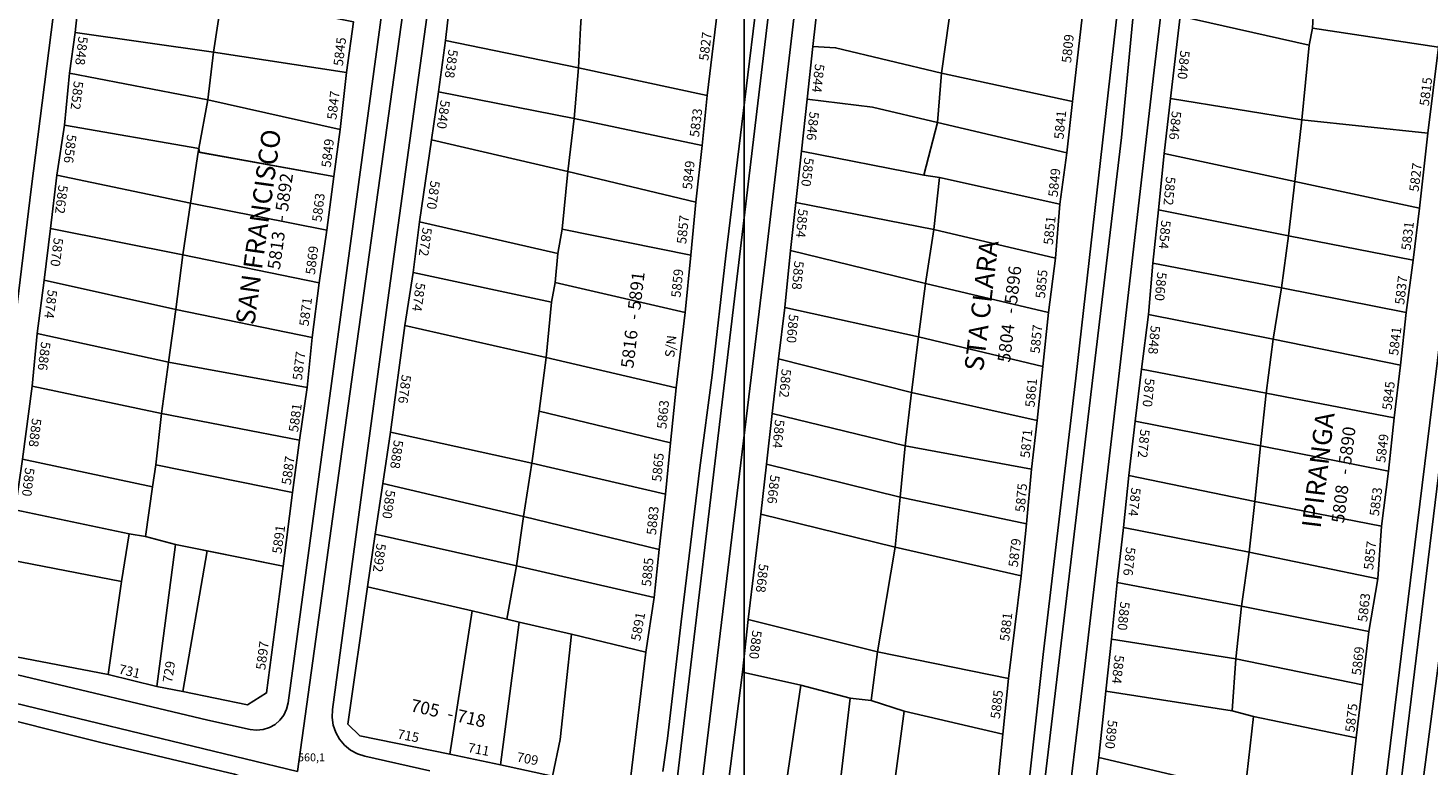
# Model space of a CAD drawing. Extents: x 343203 to 350546, y 6289600 to 6297187.
# Drawn here: x 347087 to 347308, y 6290865 to 6290981 of the extents above; entities that cross this region are included whole.
import ezdxf

# ---------------------------------------------------------------- set-up
doc = ezdxf.new("R2010")
doc.units = 0
doc.header["$MEASUREMENT"] = 0
doc.layers.get('0').update_dxf_attribs({"linetype": 'CONTINUOUS'})
for name, color, linetype in [('1010', 7, 'CONTINUOUS'), ('1400', 7, 'CONTINUOUS'), ('2000', 7, 'CONTINUOUS'), ('2510', 7, 'CONTINUOUS'), ('LIMITE_PREDIAL', 7, 'CONTINUOUS')]:
    doc.layers.add(name, color=color, linetype=linetype)

msp = doc.modelspace()

# ---------------------------------------------------------------- linework, layer by layer
at = {"color": 3}
for points in [[(346300, 6290800), (347200, 6290800), (347200, 6291400), (346300, 6291400), (346300, 6290800)], [(347200, 6290800), (348100, 6290800), (348100, 6291400), (347200, 6291400), (347200, 6290800)]]:
    msp.add_lwpolyline(points, dxfattribs=at)
at = {"color": 10}
for points in [[(347129.55, 6290863.68), (347137.25, 6290919.52), (347149.5, 6291007.3), (347153.69, 6291045.26)], [(347210.04, 6291034.92), (347188.02, 6290850.58), (347185.09, 6290851.25)], [(347244.52, 6290837.66), (347259.56, 6290963.76), (347265.32, 6291023.86)], [(347299.28, 6290826.01), (347315.59, 6290959.59), (347321.67, 6291013.16)], [(347071.68, 6290877.67), (347129.55, 6290863.68)]]:
    msp.add_lwpolyline(points, dxfattribs=at)
at = {"layer": '1400', "color": 2}
for points in [[(347086.17, 6290913), (347087.67, 6290924.5), (347088.47, 6290932.8), (347089.57, 6290941.2), (347090.57, 6290949.4), (347091.57, 6290957.8), (347092.77, 6290965.7), (347093.57, 6290973.9), (347094.47, 6290980.3), (347095.57, 6290990.7), (347096.47, 6290999), (347097.67, 6291007.2), (347099.47, 6291023.7), (347102.47, 6291046.5)], [(347154.8, 6290995.75), (347152.9, 6290979.05), (347151.8, 6290970.95), (347150.7, 6290963.35), (347148.8, 6290950.45), (347147.8, 6290942.45), (347146.5, 6290934.05), (347144.2, 6290917.25), (347143, 6290909.15), (347141.8, 6290901.15), (347140.6, 6290892.85), (347137.5, 6290871.15), (347139.4, 6290869.35), (347153.6, 6290866.45), (347161.6, 6290864.75), (347169.8, 6290862.95)], [(347197.25, 6290859.6), (347199.75, 6290879.4), (347200.65, 6290887.7), (347202.65, 6290904.3), (347203.55, 6290912.2), (347204.45, 6290920.2), (347205.45, 6290928.8), (347206.45, 6290936.9), (347207.35, 6290945.9), (347208.15, 6290953.5), (347209.05, 6290961.6), (347209.95, 6290969.8), (347210.85, 6290978.1), (347212.75, 6290994.9)], [(347182.1, 6290862.55), (347184.5, 6290882.55), (347185.8, 6290891.15), (347186.6, 6290898.75), (347187.6, 6290907.45), (347188.4, 6290915.55), (347189.3, 6290924.25), (347190.7, 6290936.15), (347191.6, 6290945.15), (347192.4, 6290953.55), (347193.4, 6290962.45), (347194.2, 6290970.35), (347196.2, 6290986.95)], [(347253.75, 6290986), (347251.85, 6290969.4), (347250.95, 6290961.3), (347249.85, 6290953.2), (347249.15, 6290944.7), (347248.05, 6290936.1), (347247.15, 6290927.6), (347246.25, 6290919.1), (347245.35, 6290911.4), (347244.55, 6290902.8), (347243.75, 6290894.6), (347241.75, 6290878.4), (347240.85, 6290869.6), (347238.95, 6290850.9)], [(347254.6, 6290854.5), (347256, 6290865.9), (347257.1, 6290876.4), (347258, 6290884.6), (347258.9, 6290893.5), (347259.9, 6290902.2), (347260.7, 6290910.4), (347261.7, 6290919), (347262.7, 6290927.2), (347263.8, 6290935.8), (347264.5, 6290943.9), (347265.4, 6290952.3), (347266.3, 6290961.2), (347267.3, 6290969.9), (347268.8, 6290982.9)], [(347138.37, 6290982), (347137.27, 6290974), (347136.27, 6290965), (347135.27, 6290957.6), (347134.17, 6290949.1), (347132.97, 6290940.8), (347131.87, 6290932.2), (347131.07, 6290924.3), (347129.87, 6290916), (347128.77, 6290907.7), (347127.27, 6290896.1), (347124.67, 6290876.1), (347121.67, 6290874.2), (347111.47, 6290876.3), (347107.37, 6290877.1), (347099.67, 6290879), (347085.17, 6290881.8)], [(347309.6, 6290978), (347307.9, 6290964.4), (347306.6, 6290952.6), (347305.6, 6290944.4), (347304.5, 6290936.1), (347303.6, 6290927.8), (347302.6, 6290919.5), (347301.7, 6290911.1), (347300.6, 6290902.4), (347300, 6290894.1), (347298.6, 6290885.8), (347297.6, 6290877.4), (347296.6, 6290869), (347295.2, 6290856.9)]]:
    msp.add_lwpolyline(points, dxfattribs=at)
at = {"layer": '2000', "color": 1}
for points in [[(347081.7, 6290907.88), (347087.53, 6290955.56), (347099.45, 6291049.38), (347099.66, 6291050.3), (347100.06, 6291051.15), (347100.62, 6291051.91), (347101.33, 6291052.54), (347102.15, 6291053), (347103.05, 6291053.29), (347103.98, 6291053.39), (347104.92, 6291053.3), (347134.54, 6291047.26), (347146.07, 6291045.04), (347147.07, 6291044.74), (347148, 6291044.26), (347148.83, 6291043.61), (347149.51, 6291042.82), (347150.03, 6291041.91), (347150.37, 6291040.92), (347150.51, 6291039.88), (347150.46, 6291038.84), (347148.29, 6291024.4), (347143.59, 6290988.93)], [(347187.2, 6290863.68), (347187.94, 6290868.89), (347190.1, 6290887.31), (347193.02, 6290911.6), (347194.96, 6290926.26), (347197.14, 6290945.04), (347200.58, 6290973.64), (347207.24, 6291027.96)], [(347208.8, 6290990.62), (347203.41, 6290944.55), (347193.19, 6290860.26), (347193.15, 6290859.03), (347193.34, 6290857.82), (347193.75, 6290856.67), (347194.36, 6290855.61), (347195.16, 6290854.68), (347196.11, 6290853.91), (347197.19, 6290853.33), (347198.35, 6290852.96), (347237.67, 6290844.25), (347238.62, 6290844.14), (347239.58, 6290844.23), (347240.5, 6290844.51), (347241.34, 6290844.98), (347242.07, 6290845.61), (347242.65, 6290846.38), (347243.06, 6290847.25), (347243.28, 6290848.18), (347244.3, 6290856.01), (347247.18, 6290882.15), (347252.34, 6290925.79), (347262.23, 6291013.05)], [(347152.79, 6291003.38), (347143.81, 6290938.09), (347135.07, 6290873.46), (347135.02, 6290872.24), (347135.19, 6290871.03), (347135.59, 6290869.87), (347136.19, 6290868.8), (347136.98, 6290867.86), (347137.93, 6290867.08), (347139.01, 6290866.49), (347140.17, 6290866.11), (347150.42, 6290863.79)], [(347268.12, 6291002.98), (347264.71, 6290974.38), (347258.96, 6290924.72), (347253.77, 6290880.31), (347250.23, 6290851.18)], [(347143.59, 6290988.93), (347128.08, 6290874.53), (347127.83, 6290873.54), (347127.39, 6290872.61), (347126.77, 6290871.8), (347126, 6290871.12), (347125.1, 6290870.63), (347124.12, 6290870.32), (347123.1, 6290870.23), (347122.08, 6290870.35), (347115.39, 6290871.82), (347085.36, 6290878.97)], [(347300.97, 6290859.62), (347306.21, 6290902.45), (347315.08, 6290974.72)], [(347312.58, 6290903.62), (347303.49, 6290834.38), (347303.45, 6290833.28), (347303.6, 6290832.2), (347303.95, 6290831.16), (347304.48, 6290830.2), (347305.17, 6290829.35), (347306, 6290828.64), (347306.95, 6290828.09), (347307.98, 6290827.71)], [(347121.45, 6290838.74), (347125.69, 6290852.58), (347126.03, 6290854.27), (347126.01, 6290855.99), (347125.65, 6290857.67), (347124.95, 6290859.25), (347123.95, 6290860.64), (347122.68, 6290861.81), (347121.21, 6290862.7), (347119.58, 6290863.27), (347098.53, 6290868.29), (347078.08, 6290873.37)]]:
    msp.add_lwpolyline(points, dxfattribs=at)
at = {"layer": 'LIMITE_PREDIAL', "color": 4}
for points in [[(347152.9, 6290979.05), (347154.8, 6290995.75), (347174.9, 6290991.55), (347174.2, 6290981.05), (347173.9, 6290974.75), (347152.9, 6290979.05)], [(347233.55, 6290990.7), (347231.15, 6290973.9), (347214.45, 6290977.9), (347210.85, 6290978.1), (347212.75, 6290994.9), (347233.55, 6290990.7)], [(347094.47, 6290980.3), (347095.57, 6290990.7), (347117.67, 6290986.2), (347116.27, 6290977.2), (347094.47, 6290980.3)], [(347194.2, 6290970.35), (347173.9, 6290974.75), (347174.2, 6290981.05), (347174.9, 6290991.55), (347196.2, 6290986.95), (347194.2, 6290970.35)], [(347231.15, 6290973.9), (347233.55, 6290990.7), (347253.75, 6290986), (347251.85, 6290969.4), (347231.15, 6290973.9)], [(347310.7, 6290987.9), (347309.6, 6290978), (347289.7, 6290981), (347289.8, 6290982.9), (347290.4, 6290991.4), (347299.4, 6290989.9), (347310.7, 6290987.9)], [(347116.27, 6290977.2), (347117.67, 6290986.2), (347138.37, 6290982), (347137.27, 6290974), (347116.27, 6290977.2)], [(347268.8, 6290982.9), (347269.3, 6290986.9), (347289.8, 6290982.9), (347289.7, 6290981), (347289.2, 6290978.3), (347268.8, 6290982.9)], [(347267.3, 6290969.9), (347268.8, 6290982.9), (347289.2, 6290978.3), (347288, 6290966.5), (347267.3, 6290969.9)], [(347288, 6290966.5), (347289.2, 6290978.3), (347289.7, 6290981), (347309.6, 6290978), (347307.9, 6290964.4), (347288, 6290966.5)], [(347093.57, 6290973.9), (347094.47, 6290980.3), (347116.27, 6290977.2), (347115.37, 6290969.7), (347093.57, 6290973.9)], [(347151.8, 6290970.95), (347152.9, 6290979.05), (347173.9, 6290974.75), (347173.2, 6290966.75), (347151.8, 6290970.95)], [(347115.37, 6290969.7), (347116.27, 6290977.2), (347137.27, 6290974), (347136.27, 6290965), (347115.37, 6290969.7)], [(347209.95, 6290969.8), (347210.85, 6290978.1), (347214.45, 6290977.9), (347231.15, 6290973.9), (347230.55, 6290966.1), (347220.25, 6290968.5), (347209.95, 6290969.8)], [(347173.2, 6290966.75), (347173.9, 6290974.75), (347194.2, 6290970.35), (347193.4, 6290962.45), (347173.2, 6290966.75)], [(347092.77, 6290965.7), (347093.57, 6290973.9), (347115.37, 6290969.7), (347113.97, 6290962), (347092.77, 6290965.7)], [(347230.55, 6290966.1), (347231.15, 6290973.9), (347251.85, 6290969.4), (347250.95, 6290961.3), (347230.55, 6290966.1)], [(347136.27, 6290965), (347135.27, 6290957.6), (347114.07, 6290961.4), (347113.97, 6290962), (347115.37, 6290969.7), (347136.27, 6290965)], [(347150.7, 6290963.35), (347151.8, 6290970.95), (347173.2, 6290966.75), (347172.2, 6290958.35), (347150.7, 6290963.35)], [(347209.05, 6290961.6), (347209.95, 6290969.8), (347220.25, 6290968.5), (347230.55, 6290966.1), (347228.35, 6290957.8), (347209.05, 6290961.6)], [(347266.3, 6290961.2), (347267.3, 6290969.9), (347288, 6290966.5), (347286.9, 6290956.8), (347266.3, 6290961.2)], [(347091.57, 6290957.8), (347092.77, 6290965.7), (347113.97, 6290962), (347113.87, 6290961.4), (347112.67, 6290953.4), (347091.57, 6290957.8)], [(347172.2, 6290958.35), (347173.2, 6290966.75), (347193.4, 6290962.45), (347192.4, 6290953.55), (347172.2, 6290958.35)], [(347250.95, 6290961.3), (347249.85, 6290953.2), (347230.85, 6290957.4), (347228.35, 6290957.8), (347230.55, 6290966.1), (347250.95, 6290961.3)], [(347307.9, 6290964.4), (347306.6, 6290952.6), (347286.9, 6290956.8), (347288, 6290966.5), (347307.9, 6290964.4)], [(347148.8, 6290950.45), (347150.7, 6290963.35), (347172.2, 6290958.35), (347171.3, 6290949.25), (347170.6, 6290945.45), (347148.8, 6290950.45)], [(347134.17, 6290949.1), (347135.27, 6290957.6), (347113.87, 6290961.4), (347112.67, 6290953.4), (347134.17, 6290949.1)], [(347208.15, 6290953.5), (347209.05, 6290961.6), (347228.35, 6290957.8), (347230.85, 6290957.4), (347229.95, 6290949.2), (347208.15, 6290953.5)], [(347265.4, 6290952.3), (347266.3, 6290961.2), (347286.9, 6290956.8), (347285.9, 6290948.2), (347265.4, 6290952.3)], [(347090.57, 6290949.4), (347091.57, 6290957.8), (347112.67, 6290953.4), (347111.47, 6290945.2), (347090.57, 6290949.4)], [(347171.3, 6290949.25), (347172.2, 6290958.35), (347192.4, 6290953.55), (347191.6, 6290945.15), (347171.3, 6290949.25)], [(347249.85, 6290953.2), (347249.15, 6290944.7), (347229.95, 6290949.2), (347230.85, 6290957.4), (347249.85, 6290953.2)], [(347306.6, 6290952.6), (347305.6, 6290944.4), (347285.9, 6290948.2), (347286.9, 6290956.8), (347306.6, 6290952.6)], [(347111.47, 6290945.2), (347112.67, 6290953.4), (347134.17, 6290949.1), (347132.97, 6290940.8), (347111.47, 6290945.2)], [(347207.35, 6290945.9), (347208.15, 6290953.5), (347229.95, 6290949.2), (347228.65, 6290940.7), (347207.35, 6290945.9)], [(347264.5, 6290943.9), (347265.4, 6290952.3), (347285.9, 6290948.2), (347284.8, 6290940), (347264.5, 6290943.9)], [(347147.8, 6290942.45), (347148.8, 6290950.45), (347170.6, 6290945.45), (347170.2, 6290940.85), (347169.6, 6290937.75), (347147.8, 6290942.45)], [(347089.57, 6290941.2), (347090.57, 6290949.4), (347111.47, 6290945.2), (347110.37, 6290936.6), (347089.57, 6290941.2)], [(347170.2, 6290940.85), (347170.6, 6290945.45), (347171.3, 6290949.25), (347191.6, 6290945.15), (347190.7, 6290936.15), (347170.2, 6290940.85)], [(347249.15, 6290944.7), (347248.05, 6290936.1), (347228.65, 6290940.7), (347229.95, 6290949.2), (347249.15, 6290944.7)], [(347305.6, 6290944.4), (347304.5, 6290936.1), (347284.8, 6290940), (347285.9, 6290948.2), (347305.6, 6290944.4)], [(347206.45, 6290936.9), (347207.35, 6290945.9), (347228.65, 6290940.7), (347227.55, 6290932.3), (347206.45, 6290936.9)], [(347110.37, 6290936.6), (347111.47, 6290945.2), (347132.97, 6290940.8), (347131.87, 6290932.2), (347110.37, 6290936.6)], [(347263.8, 6290935.8), (347264.5, 6290943.9), (347284.8, 6290940), (347283.5, 6290931.9), (347263.8, 6290935.8)], [(347088.47, 6290932.8), (347089.57, 6290941.2), (347110.37, 6290936.6), (347109.17, 6290928.3), (347088.47, 6290932.8)], [(347146.5, 6290934.05), (347147.8, 6290942.45), (347169.6, 6290937.75), (347168.8, 6290929.05), (347146.5, 6290934.05)], [(347168.8, 6290929.05), (347169.6, 6290937.75), (347170.2, 6290940.85), (347190.7, 6290936.15), (347189.3, 6290924.25), (347168.8, 6290929.05)], [(347248.05, 6290936.1), (347247.15, 6290927.6), (347227.55, 6290932.3), (347228.65, 6290940.7), (347248.05, 6290936.1)], [(347304.5, 6290936.1), (347303.6, 6290927.8), (347283.5, 6290931.9), (347284.8, 6290940), (347304.5, 6290936.1)], [(347109.17, 6290928.3), (347110.37, 6290936.6), (347131.87, 6290932.2), (347131.07, 6290924.3), (347109.17, 6290928.3)], [(347205.45, 6290928.8), (347206.45, 6290936.9), (347227.55, 6290932.3), (347226.45, 6290923.5), (347205.45, 6290928.8)], [(347262.7, 6290927.2), (347263.8, 6290935.8), (347283.5, 6290931.9), (347282.4, 6290923.4), (347262.7, 6290927.2)], [(347087.67, 6290924.5), (347088.47, 6290932.8), (347109.17, 6290928.3), (347108.07, 6290920.2), (347087.67, 6290924.5)], [(347144.2, 6290917.25), (347146.5, 6290934.05), (347168.8, 6290929.05), (347167.7, 6290920.55), (347166.5, 6290912.35), (347144.2, 6290917.25)], [(347226.45, 6290923.5), (347227.55, 6290932.3), (347247.15, 6290927.6), (347246.25, 6290919.1), (347226.45, 6290923.5)], [(347282.4, 6290923.4), (347283.5, 6290931.9), (347303.6, 6290927.8), (347302.6, 6290919.5), (347282.4, 6290923.4)], [(347108.07, 6290920.2), (347109.17, 6290928.3), (347131.07, 6290924.3), (347129.87, 6290916), (347108.07, 6290920.2)], [(347167.7, 6290920.55), (347168.8, 6290929.05), (347189.3, 6290924.25), (347188.4, 6290915.55), (347167.7, 6290920.55)], [(347204.45, 6290920.2), (347205.45, 6290928.8), (347226.45, 6290923.5), (347225.45, 6290915.1), (347204.45, 6290920.2)], [(347261.7, 6290919), (347262.7, 6290927.2), (347282.4, 6290923.4), (347281.5, 6290915.1), (347261.7, 6290919)], [(347086.17, 6290913), (347087.67, 6290924.5), (347108.07, 6290920.2), (347107.17, 6290912.1), (347106.67, 6290908.6), (347086.17, 6290913)], [(347246.25, 6290919.1), (347245.35, 6290911.4), (347225.45, 6290915.1), (347226.45, 6290923.5), (347246.25, 6290919.1)], [(347281.5, 6290915.1), (347282.4, 6290923.4), (347302.6, 6290919.5), (347301.7, 6290911.1), (347281.5, 6290915.1)], [(347107.17, 6290912.1), (347108.07, 6290920.2), (347129.87, 6290916), (347128.77, 6290907.7), (347107.17, 6290912.1)], [(347166.5, 6290912.35), (347167.7, 6290920.55), (347188.4, 6290915.55), (347187.6, 6290907.45), (347166.5, 6290912.35)], [(347203.55, 6290912.2), (347204.45, 6290920.2), (347225.45, 6290915.1), (347224.65, 6290907), (347203.55, 6290912.2)], [(347260.7, 6290910.4), (347261.7, 6290919), (347281.5, 6290915.1), (347280.6, 6290906.3), (347260.7, 6290910.4)], [(347143, 6290909.15), (347144.2, 6290917.25), (347166.5, 6290912.35), (347165.2, 6290903.95), (347143, 6290909.15)], [(347245.35, 6290911.4), (347244.55, 6290902.8), (347224.65, 6290907), (347225.45, 6290915.1), (347245.35, 6290911.4)], [(347280.6, 6290906.3), (347281.5, 6290915.1), (347301.7, 6290911.1), (347300.6, 6290902.4), (347280.6, 6290906.3)], [(347084.97, 6290905), (347086.17, 6290913), (347106.67, 6290908.6), (347105.57, 6290900.8), (347102.97, 6290901.2), (347084.97, 6290905)], [(347128.77, 6290907.7), (347127.27, 6290896.1), (347110.27, 6290899.5), (347105.57, 6290900.8), (347106.67, 6290908.6), (347107.17, 6290912.1), (347128.77, 6290907.7)], [(347165.2, 6290903.95), (347166.5, 6290912.35), (347187.6, 6290907.45), (347186.6, 6290898.75), (347165.2, 6290903.95)], [(347202.65, 6290904.3), (347203.55, 6290912.2), (347224.65, 6290907), (347223.85, 6290899.1), (347202.65, 6290904.3)], [(347259.9, 6290902.2), (347260.7, 6290910.4), (347280.6, 6290906.3), (347279.7, 6290898.3), (347259.9, 6290902.2)], [(347141.8, 6290901.15), (347143, 6290909.15), (347165.2, 6290903.95), (347164.1, 6290896.15), (347141.8, 6290901.15)], [(347244.55, 6290902.8), (347243.75, 6290894.6), (347223.85, 6290899.1), (347224.65, 6290907), (347244.55, 6290902.8)], [(347279.7, 6290898.3), (347280.6, 6290906.3), (347300.6, 6290902.4), (347300, 6290894.1), (347279.7, 6290898.3)], [(347084.17, 6290897.1), (347084.97, 6290905), (347102.97, 6290901.2), (347101.77, 6290893.7), (347084.17, 6290897.1)], [(347164.1, 6290896.15), (347165.2, 6290903.95), (347186.6, 6290898.75), (347185.8, 6290891.15), (347164.1, 6290896.15)], [(347200.65, 6290887.7), (347202.65, 6290904.3), (347223.85, 6290899.1), (347221.05, 6290882.6), (347200.65, 6290887.7)], [(347107.37, 6290877.1), (347099.67, 6290879), (347101.77, 6290893.7), (347102.97, 6290901.2), (347105.57, 6290900.8), (347110.27, 6290899.5), (347107.37, 6290877.1)], [(347164.1, 6290896.15), (347162.6, 6290887.75), (347157.1, 6290889.05), (347140.6, 6290892.85), (347141.8, 6290901.15), (347164.1, 6290896.15)], [(347258.9, 6290893.5), (347259.9, 6290902.2), (347279.7, 6290898.3), (347278.5, 6290889.8), (347258.9, 6290893.5)], [(347111.47, 6290876.3), (347107.37, 6290877.1), (347110.27, 6290899.5), (347115.27, 6290898.5), (347111.47, 6290876.3)], [(347223.85, 6290899.1), (347243.75, 6290894.6), (347241.75, 6290878.4), (347221.05, 6290882.6), (347223.85, 6290899.1)], [(347099.67, 6290879), (347085.17, 6290881.8), (347082.47, 6290885.7), (347084.17, 6290897.1), (347101.77, 6290893.7), (347099.67, 6290879)], [(347115.27, 6290898.5), (347127.27, 6290896.1), (347124.67, 6290876.1), (347121.67, 6290874.2), (347111.47, 6290876.3), (347115.27, 6290898.5)], [(347278.5, 6290889.8), (347279.7, 6290898.3), (347300, 6290894.1), (347298.6, 6290885.8), (347278.5, 6290889.8)], [(347185.8, 6290891.15), (347184.5, 6290882.55), (347172.8, 6290885.35), (347164.5, 6290887.25), (347162.6, 6290887.75), (347164.1, 6290896.15), (347185.8, 6290891.15)], [(347153.6, 6290866.45), (347139.4, 6290869.35), (347137.5, 6290871.15), (347140.6, 6290892.85), (347157.1, 6290889.05), (347153.6, 6290866.45)], [(347258, 6290884.6), (347258.9, 6290893.5), (347278.5, 6290889.8), (347277.6, 6290881.5), (347258, 6290884.6)], [(347161.6, 6290864.75), (347153.6, 6290866.45), (347157.1, 6290889.05), (347162.6, 6290887.75), (347164.5, 6290887.25), (347161.6, 6290864.75)], [(347298.6, 6290885.8), (347297.6, 6290877.4), (347277.6, 6290881.5), (347278.5, 6290889.8), (347298.6, 6290885.8)], [(347164.5, 6290887.25), (347172.8, 6290885.35), (347171, 6290868.75), (347169.8, 6290862.95), (347161.6, 6290864.75), (347164.5, 6290887.25)], [(347221.05, 6290882.6), (347220.05, 6290874.9), (347216.75, 6290875.3), (347208.95, 6290877.3), (347199.75, 6290879.4), (347200.65, 6290887.7), (347221.05, 6290882.6)], [(347184.5, 6290882.55), (347172.8, 6290885.35), (347171, 6290868.75), (347169.8, 6290862.95), (347179.4, 6290860.75), (347182.1, 6290862.55), (347184.5, 6290882.55)], [(347257.1, 6290876.4), (347258, 6290884.6), (347277.6, 6290881.5), (347277, 6290873.3), (347257.1, 6290876.4)], [(347241.75, 6290878.4), (347240.85, 6290869.6), (347225.25, 6290873.2), (347220.05, 6290874.9), (347221.05, 6290882.6), (347241.75, 6290878.4)], [(347297.6, 6290877.4), (347296.6, 6290869), (347280.4, 6290872.4), (347277, 6290873.3), (347277.6, 6290881.5), (347297.6, 6290877.4)], [(347205.75, 6290855.7), (347199.45, 6290856.8), (347197.25, 6290859.6), (347199.75, 6290879.4), (347208.95, 6290877.3), (347205.75, 6290855.7)], [(347208.95, 6290877.3), (347216.75, 6290875.3), (347214.25, 6290853.8), (347205.75, 6290855.7), (347208.95, 6290877.3)], [(347216.75, 6290875.3), (347220.05, 6290874.9), (347225.25, 6290873.2), (347222.45, 6290852), (347214.25, 6290853.8), (347216.75, 6290875.3)], [(347256, 6290865.9), (347257.1, 6290876.4), (347277, 6290873.3), (347280.4, 6290872.4), (347279.1, 6290860.8), (347271, 6290862.4), (347256, 6290865.9)], [(347225.25, 6290873.2), (347240.85, 6290869.6), (347238.95, 6290850.9), (347236.75, 6290849.4), (347222.45, 6290852), (347225.25, 6290873.2)], [(347296.6, 6290869), (347295.2, 6290856.9), (347287.6, 6290857.7), (347279.1, 6290860.8), (347280.4, 6290872.4), (347296.6, 6290869)], [(347254.6, 6290854.5), (347256, 6290865.9), (347271, 6290862.4), (347269.8, 6290852.3), (347254.6, 6290854.5)]]:
    msp.add_lwpolyline(points, dxfattribs=at)

# ---------------------------------------------------------------- texts
at = {"color": 10}
for s, rotation, p in [('SAN FRANCISCO', 82.1621, (347122.73, 6290934.07)), ('STA CLARA', 83.1935, (347237.72, 6290926.75)), ('IPIRANGA', 83.0216, (347290.97, 6290901.98))]:
    msp.add_text(s, height=3, rotation=rotation, dxfattribs=at).set_placement(p)
at = {"color": 1}
msp.add_text('560,1', height=1.25, dxfattribs=at).set_placement((347129.63, 6290865.31))
at = {"layer": '1010', "color": 10}
for s, rotation, p in [(' - 5892', 82.1621, (347127.73, 6290949.81)), ('5813', 82.1621, (347126.76, 6290942.8)), (' - 5896', 83.1935, (347242.81, 6290935.2)), (' - 5891', 83.1935, (347183.37, 6290934.27)), ('5804', 83.1935, (347241.97, 6290928.17)), ('5816', 83.1935, (347182.53, 6290927.24)), (' - 5890', 83.0216, (347295.52, 6290909.83)), ('5808', 83.0216, (347294.66, 6290902.8)), ('705', 347.3843, (347147.25, 6290873.23)), (' - 718', 347.3843, (347152.43, 6290872.08))]:
    msp.add_text(s, height=2, rotation=rotation, dxfattribs=at).set_placement(p)
at = {"layer": '2510', "color": 4}
for s, rotation, p in [('5848', 263.2168, (347095, 6290979.75)), ('5845', 83.1362, (347136.69, 6290974.94)), ('5827', 83.0216, (347194.36, 6290975.78)), ('5809', 84.2821, (347251.6, 6290975.43)), ('5838', 262.0136, (347153.4, 6290977.71)), ('5840', 264.1335, (347268.85, 6290977.52)), ('5844', 263.5033, (347211.22, 6290975.42)), ('5852', 263.2168, (347094.27, 6290972.71)), ('5815', 83.1362, (347308.06, 6290968.64)), ('5847', 83.1362, (347135.67, 6290966.48)), ('5840', 262.0136, (347152.14, 6290969.71)), ('5833', 83.0216, (347192.89, 6290963.72)), ('5846', 263.5033, (347210.36, 6290967.88)), ('5841', 84.2821, (347250.4, 6290963.4)), ('5846', 264.1335, (347267.52, 6290967.98)), ('5856', 262.7584, (347093.21, 6290964.29)), ('5849', 83.1362, (347134.78, 6290958.93)), ('5849', 84.0529, (347191.76, 6290955.48)), ('5850', 263.5033, (347209.53, 6290960.61)), ('5849', 84.2821, (347249.48, 6290954.29)), ('5827', 83.1362, (347306.43, 6290955.11)), ('5870', 262.0136, (347150.55, 6290957)), ('5852', 264.7065, (347266.6, 6290957.61)), ('5862', 262.7584, (347091.85, 6290956.3)), ('5863', 82.9643, (347133.31, 6290950.35)), ('5854', 264.8211, (347208.58, 6290952.51)), ('5857', 84.0529, (347190.86, 6290946.87)), ('5851', 84.2821, (347248.73, 6290946.74)), ('5854', 264.7065, (347265.85, 6290950.73)), ('5831', 83.1935, (347305.18, 6290945.87)), ('5870', 262.7584, (347091.11, 6290947.99)), ('5872', 262.0136, (347149.3, 6290949.62)), ('5869', 82.9643, (347132.29, 6290942.03)), ('5858', 264.8211, (347207.95, 6290944.31)), ('5874', 262.0136, (347148.25, 6290940.9)), ('5859', 84.0529, (347189.97, 6290938.41)), ('5855', 84.5686, (347247.47, 6290938.29)), ('5860', 264.7065, (347265.21, 6290942.55)), ('5837', 83.1935, (347304.16, 6290937.3)), ('5874', 262.7584, (347090.16, 6290939.79)), ('5871', 82.9643, (347131.29, 6290933.89)), ('5860', 264.8211, (347207.11, 6290935.89)), ('5857', 84.5686, (347246.64, 6290929.61)), ('S/N', 84.0529, (347188.99, 6290928.97)), ('5848', 264.7065, (347264.19, 6290934.12)), ('5841', 83.1935, (347303.2, 6290929.26)), ('5886', 262.7584, (347089.11, 6290931.59)), ('5877', 82.9643, (347130.24, 6290925.37)), ('5876', 262.3001, (347146.01, 6290926.38)), ('5862', 264.8211, (347205.95, 6290927.27)), ('5861', 84.5686, (347245.83, 6290921.12)), ('5870', 264.7065, (347263.3, 6290925.81)), ('5845', 83.1935, (347302.17, 6290920.67)), ('5881', 82.2767, (347129.62, 6290917.17)), ('5863', 84.454, (347187.74, 6290917.69)), ('5888', 263.2741, (347087.66, 6290919.5)), ('5864', 264.8211, (347204.9, 6290919.28)), ('5871', 84.5686, (347245.07, 6290913.12)), ('5872', 264.7065, (347262.53, 6290917.76)), ('5849', 83.1935, (347301.18, 6290912.37)), ('5888', 262.3001, (347144.77, 6290916.08)), ('5887', 82.2767, (347128.49, 6290908.85)), ('5865', 84.454, (347186.93, 6290909.37)), ('5890', 263.2741, (347086.58, 6290911.71)), ('5866', 263.446, (347204.16, 6290910.55)), ('5890', 262.3001, (347143.51, 6290908.19)), ('5875', 84.5686, (347244.26, 6290904.57)), ('5874', 264.0189, (347261.12, 6290908.56)), ('5853', 83.1935, (347300.18, 6290903.93)), ('5883', 84.454, (347186.11, 6290900.96)), ('5891', 82.2767, (347127.01, 6290897.98)), ('5892', 262.3001, (347142.04, 6290899.77)), ('5879', 83.3081, (347243.19, 6290895.88)), ('5876', 264.0189, (347260.29, 6290899.18)), ('5857', 83.48, (347299.25, 6290895.45)), ('5885', 84.454, (347185.31, 6290892.83)), ('5868', 263.446, (347202.38, 6290896.53)), ('5880', 264.0189, (347259.39, 6290890.56)), ('5863', 83.48, (347298.31, 6290887.24)), ('5891', 79.4692, (347183.6, 6290884.21)), ('5881', 83.3081, (347241.82, 6290884.19)), ('5880', 263.446, (347201.32, 6290886.04)), ('5897', 82.4486, (347124.45, 6290879.65)), ('5869', 83.48, (347297.35, 6290878.82)), ('5884', 264.0189, (347258.5, 6290882.13)), ('731', 346.2384, (347101.21, 6290879.19)), ('729', 81.0162, (347109.73, 6290877.63)), ('5885', 83.3081, (347240.36, 6290871.95)), ('5875', 83.48, (347296.32, 6290869.83)), ('715', 349.1032, (347145.22, 6290868.92)), ('5890', 264.0189, (347257.43, 6290871.88)), ('711', 349.1032, (347156.33, 6290866.78)), ('709', 349.1032, (347164.04, 6290865.3))]:
    msp.add_text(s, height=1.5, rotation=rotation, dxfattribs=at).set_placement(p)

doc.saveas('drawing.dxf')
